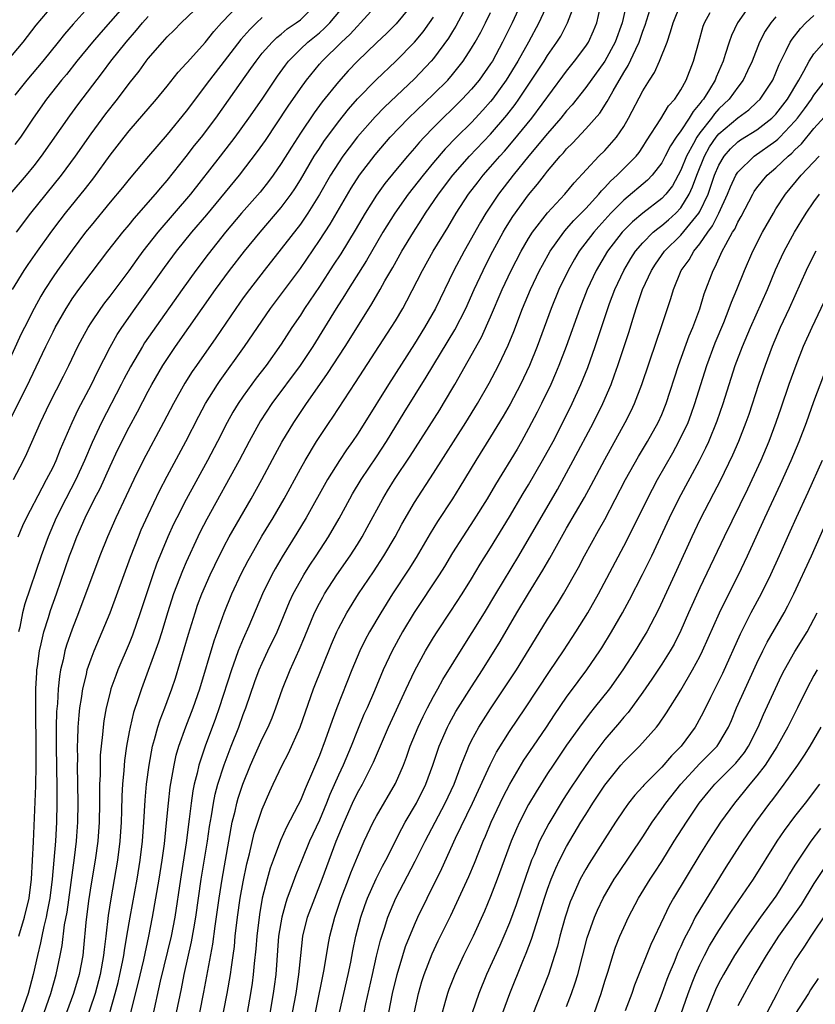
# Model space of a CAD drawing. Units: inches. Extents: x 2610000 to 2613000, y 1476000 to 1479000.
# Drawn here: x 2610487 to 2610571, y 1476692 to 1476795 of the extents above; entities that cross this region are included whole.
import ezdxf

# ---------------------------------------------------------------- set-up
doc = ezdxf.new("R2010")
doc.units = ezdxf.units.IN
doc.header["$MEASUREMENT"] = 0
doc.layers.add('LD26101476_2ft', color=232, linetype='Continuous')

msp = doc.modelspace()

# ---------------------------------------------------------------- linework, layer by layer
at = {"layer": 'LD26101476_2ft'}
for points, elevation in [([(2610541.11, 1476799), (2610539.28, 1476795), (2610538.27, 1476793), (2610537.19, 1476791), (2610537, 1476790.69), (2610535.8, 1476789), (2610535, 1476788.03), (2610534.03, 1476787), (2610533, 1476785.98), (2610531.97, 1476785), (2610531, 1476784.03), (2610530.01, 1476783), (2610529.53, 1476782.47), (2610529, 1476781.84), (2610528.26, 1476781), (2610527, 1476779.5), (2610525.88, 1476778.12), (2610525, 1476776.9), (2610523.81, 1476775), (2610522.77, 1476773.23), (2610521.25, 1476770.75), (2610520.46, 1476769.54), (2610519, 1476767.29), (2610517.45, 1476765), (2610517, 1476764.3), (2610516.12, 1476763), (2610515, 1476761.25), (2610513.4, 1476759), (2610512.35, 1476757.65), (2610511, 1476755.78), (2610510.47, 1476755), (2610509.91, 1476754.09), (2610509.31, 1476753), (2610508.29, 1476751), (2610507.23, 1476749), (2610505, 1476744.92), (2610504.01, 1476743), (2610503.68, 1476742.32), (2610503.08, 1476741), (2610501.89, 1476738.11), (2610501.49, 1476737), (2610500.81, 1476735), (2610500.16, 1476733), (2610499.34, 1476730.66), (2610499, 1476729.78), (2610497.81, 1476727), (2610497.59, 1476726.41), (2610497.09, 1476725), (2610497, 1476724.65), (2610496.6, 1476723), (2610496.35, 1476721.65), (2610496.26, 1476721), (2610496.2, 1476720.2), (2610496.06, 1476719), (2610495.97, 1476718.03), (2610495.95, 1476717), (2610495.95, 1476715.95), (2610495.9, 1476715), (2610495.88, 1476714.12), (2610495.9, 1476713), (2610495.86, 1476711), (2610495.71, 1476709), (2610495.43, 1476707), (2610495, 1476704.52), (2610494.72, 1476702.72), (2610494.44, 1476700.44), (2610494.21, 1476697.79), (2610494.12, 1476697), (2610493.75, 1476695), (2610493.15, 1476693), (2610491.69, 1476689)], 11382), ([(2610495.94, 1476798.06), (2610493.11, 1476794.89), (2610492.19, 1476793.81), (2610491.54, 1476793), (2610489.91, 1476791), (2610488.24, 1476789), (2610487, 1476787.4)], 11408), ([(2610543.62, 1476798.38), (2610542.09, 1476795), (2610540.98, 1476792.98), (2610539.87, 1476791), (2610538.63, 1476789), (2610537.19, 1476787), (2610537, 1476786.76), (2610536.18, 1476785.82), (2610535, 1476784.55), (2610533.42, 1476783), (2610532.23, 1476781.77), (2610531, 1476780.33), (2610529.9, 1476779), (2610528.33, 1476777), (2610526.92, 1476775), (2610525.69, 1476773), (2610523.95, 1476770.05), (2610522.04, 1476767), (2610521.65, 1476766.35), (2610520.78, 1476765), (2610518.31, 1476761), (2610516.99, 1476759), (2610514.02, 1476755), (2610512.82, 1476753.18), (2610511.62, 1476751), (2610510.57, 1476749), (2610507.16, 1476742.84), (2610506.48, 1476741.52), (2610506.22, 1476741), (2610505, 1476738.34), (2610504.6, 1476737.4), (2610503.67, 1476735), (2610503.03, 1476733), (2610502.43, 1476731), (2610502.09, 1476729.91), (2610500.3, 1476725), (2610499.96, 1476723.96), (2610499.47, 1476722.53), (2610499.1, 1476721), (2610499, 1476720.5), (2610498.73, 1476719), (2610498.51, 1476717.49), (2610498.44, 1476716.44), (2610498.31, 1476715), (2610498.24, 1476713.76), (2610498.2, 1476712.2), (2610498.15, 1476711), (2610498.03, 1476709), (2610497.78, 1476707), (2610497.06, 1476702.94), (2610496.8, 1476701.2), (2610496.55, 1476699), (2610496.37, 1476697.63), (2610496.32, 1476697), (2610495.96, 1476695), (2610495.42, 1476693), (2610494.32, 1476689.68)], 11380), ([(2610486.19, 1476791), (2610487.85, 1476793), (2610489.24, 1476794.76), (2610491, 1476796.88)], 11410), ([(2610486.34, 1476753), (2610488.56, 1476757.44), (2610490.25, 1476761), (2610491, 1476762.53), (2610491.24, 1476763), (2610492.37, 1476765), (2610492.61, 1476765.39), (2610493, 1476765.99), (2610493.71, 1476767), (2610495, 1476768.72), (2610496.76, 1476771), (2610498.34, 1476773), (2610499, 1476773.79), (2610499.54, 1476774.46), (2610501.76, 1476777), (2610502.32, 1476777.68), (2610503, 1476778.46), (2610505, 1476780.95), (2610505.89, 1476782.11), (2610506.6, 1476783), (2610508.1, 1476785), (2610510.79, 1476788.79), (2610511.8, 1476790.2), (2610512.36, 1476791), (2610513, 1476791.81), (2610514.04, 1476793), (2610514.52, 1476793.48), (2610515, 1476793.84), (2610515.63, 1476794.37), (2610516.56, 1476795), (2610517, 1476795.34), (2610518.73, 1476797)], 11396), ([(2610486.74, 1476767), (2610487.98, 1476769), (2610488.39, 1476769.61), (2610489.36, 1476771), (2610490.88, 1476773.12), (2610491.74, 1476774.26), (2610492.31, 1476775), (2610494.4, 1476777.6), (2610495.28, 1476778.72), (2610497, 1476781.09), (2610498.47, 1476783), (2610499, 1476783.66), (2610500.56, 1476785.44), (2610501, 1476785.99), (2610501.88, 1476787), (2610503, 1476788.36), (2610504.17, 1476789.83), (2610505, 1476790.73), (2610505.12, 1476790.88), (2610507, 1476792.96), (2610507.9, 1476794.1), (2610508.72, 1476795), (2610510.65, 1476797)], 11400), ([(2610486.86, 1476747), (2610487.9, 1476749), (2610488.26, 1476749.74), (2610489.67, 1476753), (2610490.64, 1476755), (2610492.11, 1476757.89), (2610492.66, 1476759), (2610493.62, 1476761), (2610494.09, 1476761.91), (2610494.7, 1476763), (2610495, 1476763.47), (2610496.02, 1476765), (2610496.43, 1476765.57), (2610497, 1476766.3), (2610499, 1476768.96), (2610499.85, 1476770.15), (2610500.48, 1476771), (2610502.05, 1476773), (2610503.77, 1476775), (2610505.47, 1476777), (2610508.61, 1476781), (2610510.14, 1476783), (2610511.59, 1476785), (2610512.98, 1476787), (2610514.6, 1476789.41), (2610515.43, 1476790.57), (2610515.77, 1476791), (2610517, 1476792.24), (2610517.8, 1476793), (2610519, 1476793.97), (2610519.55, 1476794.45), (2610520.09, 1476795), (2610521.79, 1476797)], 11394), ([(2610498.82, 1476797.18), (2610496.01, 1476793.99), (2610495.15, 1476793), (2610493.5, 1476791), (2610492.4, 1476789.6), (2610491.9, 1476789), (2610490.33, 1476787), (2610488.92, 1476785), (2610487.57, 1476783), (2610487, 1476782.22)], 11406), ([(2610487.17, 1476773), (2610488.66, 1476775), (2610491.88, 1476779), (2610493.36, 1476781), (2610495, 1476783.35), (2610496.56, 1476785.44), (2610497.79, 1476787), (2610499, 1476788.63), (2610500.05, 1476789.95), (2610500.79, 1476791), (2610501, 1476791.26), (2610502.51, 1476793), (2610502.75, 1476793.25), (2610503, 1476793.53), (2610503.75, 1476794.25), (2610504.48, 1476795), (2610506.57, 1476797)], 11402), ([(2610487.35, 1476741), (2610487.83, 1476742.17), (2610488.2, 1476743), (2610489.85, 1476746.15), (2610490.33, 1476747), (2610491, 1476748.32), (2610491.32, 1476749), (2610491.79, 1476750.21), (2610493.01, 1476753), (2610493.64, 1476754.36), (2610495.05, 1476757), (2610495.67, 1476758.33), (2610497, 1476760.94), (2610497.75, 1476762.25), (2610498.24, 1476763), (2610499.64, 1476765), (2610502.71, 1476769.29), (2610503.99, 1476771), (2610505.6, 1476773), (2610507.16, 1476774.84), (2610510.59, 1476779), (2610512.51, 1476781.49), (2610513.34, 1476782.66), (2610515.73, 1476786.27), (2610517, 1476788.11), (2610517.65, 1476789), (2610519, 1476790.66), (2610519.3, 1476791), (2610521.33, 1476793), (2610522.2, 1476793.8), (2610523, 1476794.68), (2610523.32, 1476795), (2610525.16, 1476797)], 11392), ([(2610528.9, 1476797.1), (2610527.09, 1476794.91), (2610526.08, 1476793.92), (2610525, 1476792.92), (2610523, 1476791), (2610522.03, 1476789.97), (2610521, 1476788.81), (2610519.3, 1476786.71), (2610518.44, 1476785.56), (2610517, 1476783.43), (2610516.06, 1476781.94), (2610515, 1476780.22), (2610514.15, 1476779), (2610513.66, 1476778.34), (2610512.77, 1476777.23), (2610510.81, 1476775), (2610509.14, 1476773), (2610507.3, 1476770.7), (2610506.02, 1476769), (2610504.58, 1476767), (2610501.44, 1476762.56), (2610500.63, 1476761.37), (2610500.4, 1476761), (2610499.13, 1476758.87), (2610498.44, 1476757.56), (2610498.17, 1476757), (2610496.1, 1476753), (2610495.11, 1476750.89), (2610494.32, 1476749), (2610493.4, 1476747), (2610492.35, 1476745), (2610491.34, 1476743), (2610490.48, 1476741), (2610489.76, 1476739), (2610488.04, 1476733.96), (2610487.8, 1476733), (2610487.51, 1476731.51), (2610487.38, 1476731)], 11390), ([(2610496.96, 1476691), (2610497.53, 1476693), (2610497.84, 1476694.16), (2610498.03, 1476695), (2610498.3, 1476696.3), (2610498.43, 1476697), (2610498.5, 1476697.5), (2610498.77, 1476699), (2610499.1, 1476701), (2610499.84, 1476705), (2610500.17, 1476707), (2610500.4, 1476709), (2610500.54, 1476711), (2610500.68, 1476713.32), (2610500.83, 1476715), (2610501.09, 1476717), (2610501.47, 1476719), (2610501.68, 1476719.68), (2610502.02, 1476721), (2610502.25, 1476721.75), (2610502.75, 1476723), (2610503.49, 1476725), (2610503.86, 1476726.14), (2610504.8, 1476729.2), (2610505.25, 1476730.75), (2610505.93, 1476733), (2610506.2, 1476733.8), (2610506.65, 1476735), (2610507.53, 1476737), (2610508, 1476738), (2610509, 1476740.02), (2610509.52, 1476741), (2610510.66, 1476743), (2610511.84, 1476745), (2610512.96, 1476747), (2610514.35, 1476749.65), (2610515.06, 1476750.94), (2610516.3, 1476753), (2610517.64, 1476755), (2610519.04, 1476757), (2610519.86, 1476758.14), (2610521.72, 1476761), (2610523, 1476763.07), (2610524.51, 1476765.49), (2610525.39, 1476767), (2610525.89, 1476767.89), (2610526.71, 1476769.29), (2610527.67, 1476771), (2610528.88, 1476773), (2610529.72, 1476774.28), (2610530.16, 1476775), (2610531.52, 1476777), (2610533.03, 1476779), (2610534.8, 1476781), (2610537, 1476783.3), (2610538.7, 1476785.3), (2610539.57, 1476786.43), (2610539.96, 1476787), (2610541.31, 1476789), (2610542.63, 1476791), (2610543, 1476791.59), (2610543.98, 1476793), (2610544.37, 1476793.63), (2610545.08, 1476795), (2610545.85, 1476797)], 11378), ([(2610551.28, 1476797), (2610550.82, 1476795), (2610550.11, 1476793), (2610549.02, 1476791), (2610547, 1476788.22), (2610545.59, 1476786.41), (2610545, 1476785.77), (2610544.4, 1476785), (2610543, 1476783.38), (2610541.03, 1476781.03), (2610539.38, 1476779), (2610537.83, 1476777), (2610536.49, 1476775), (2610535.93, 1476774.07), (2610534.21, 1476771), (2610533.15, 1476769), (2610531.2, 1476765), (2610530.06, 1476763), (2610529, 1476761.29), (2610526.26, 1476757), (2610523.78, 1476753), (2610523, 1476751.77), (2610522.48, 1476751), (2610521.86, 1476750.14), (2610521.11, 1476749), (2610519.86, 1476747), (2610517.62, 1476743), (2610516.63, 1476741.37), (2610515.1, 1476738.9), (2610514.37, 1476737.63), (2610514.02, 1476737), (2610513.03, 1476735), (2610511.59, 1476731.59), (2610511, 1476730.27), (2610510.48, 1476729), (2610510.2, 1476728.2), (2610509.75, 1476727), (2610508.48, 1476723), (2610508.09, 1476721.91), (2610507, 1476719), (2610506.49, 1476717.51), (2610506.34, 1476717), (2610506.15, 1476716.15), (2610505.84, 1476715), (2610505.7, 1476714.3), (2610505.51, 1476713), (2610505.32, 1476711.32), (2610505, 1476708.82), (2610504.4, 1476705), (2610503.8, 1476701), (2610503.41, 1476699), (2610502.27, 1476694.27), (2610501.44, 1476690.56)], 11374), ([(2610503.99, 1476691), (2610504.51, 1476693.49), (2610504.79, 1476695), (2610505.57, 1476698.43), (2610505.8, 1476699.8), (2610506.01, 1476701), (2610506.59, 1476705), (2610507.25, 1476709), (2610507.46, 1476710.54), (2610507.66, 1476711.66), (2610507.86, 1476713), (2610508.05, 1476713.95), (2610508.34, 1476715), (2610508.99, 1476717.01), (2610509.74, 1476719), (2610510.52, 1476721), (2610511, 1476722.32), (2610511.27, 1476723), (2610512.23, 1476725.77), (2610512.68, 1476727), (2610513, 1476727.72), (2610513.6, 1476729), (2610514.57, 1476731), (2610515, 1476732.02), (2610515.86, 1476734.14), (2610516.26, 1476735), (2610517, 1476736.35), (2610517.38, 1476737), (2610518, 1476738), (2610518.67, 1476739), (2610519.96, 1476741), (2610521.08, 1476742.92), (2610522.2, 1476745), (2610522.49, 1476745.51), (2610523.38, 1476747), (2610525, 1476749.39), (2610526.06, 1476751), (2610527.93, 1476754.07), (2610530.24, 1476757.76), (2610533.25, 1476762.75), (2610534.4, 1476765), (2610535.29, 1476767), (2610536.21, 1476769), (2610536.48, 1476769.52), (2610537.25, 1476771), (2610538.34, 1476773), (2610538.58, 1476773.42), (2610539.35, 1476774.65), (2610541, 1476776.93), (2610541.95, 1476778.05), (2610542.66, 1476779), (2610543, 1476779.43), (2610544.32, 1476781), (2610544.66, 1476781.35), (2610545, 1476781.77), (2610545.62, 1476782.38), (2610547, 1476783.86), (2610548.48, 1476785.52), (2610549.26, 1476786.74), (2610549.39, 1476787), (2610549.88, 1476787.88), (2610551, 1476789.78), (2610551.48, 1476790.52), (2610552.26, 1476792.26), (2610552.62, 1476793), (2610553, 1476794.15), (2610553.24, 1476794.76), (2610553.94, 1476797)], 11372), ([(2610506.44, 1476691), (2610506.87, 1476693.13), (2610507.81, 1476698.19), (2610508.05, 1476700.05), (2610508.47, 1476703), (2610508.79, 1476705), (2610509.85, 1476711), (2610510.14, 1476712.14), (2610510.32, 1476713), (2610510.47, 1476713.53), (2610510.94, 1476715), (2610511.76, 1476717), (2610512.14, 1476717.86), (2610513, 1476719.77), (2610513.61, 1476721), (2610514.03, 1476721.97), (2610514.43, 1476723), (2610515.14, 1476725), (2610515.93, 1476727), (2610516.89, 1476729.11), (2610517.49, 1476730.51), (2610518.5, 1476733), (2610519, 1476734), (2610519.35, 1476734.65), (2610519.55, 1476735), (2610520.85, 1476737), (2610522.23, 1476739), (2610523, 1476740.2), (2610523.49, 1476741), (2610524.03, 1476741.97), (2610525.67, 1476745), (2610526.17, 1476745.83), (2610526.9, 1476747), (2610528.54, 1476749.46), (2610531.66, 1476754.34), (2610532.06, 1476755), (2610533.24, 1476757), (2610536.03, 1476761.97), (2610537, 1476764.1), (2610538.23, 1476767), (2610539.17, 1476769), (2610540.22, 1476771), (2610541, 1476772.34), (2610541.42, 1476773), (2610543, 1476775.06), (2610544.8, 1476777), (2610545.8, 1476778.2), (2610548.4, 1476781), (2610549, 1476781.6), (2610550.25, 1476783), (2610551, 1476784.12), (2610551.51, 1476785), (2610553, 1476787.85), (2610553.71, 1476789), (2610554.22, 1476789.78), (2610554.76, 1476791), (2610555.55, 1476793), (2610555.93, 1476794.07), (2610556.19, 1476795), (2610556.99, 1476797)], 11370), ([(2610564.35, 1476797), (2610562.95, 1476795), (2610562.32, 1476793.68), (2610562.08, 1476793), (2610561.68, 1476791.68), (2610561.44, 1476791), (2610560.71, 1476789.29), (2610560.6, 1476789), (2610560.02, 1476788.02), (2610559.38, 1476787), (2610559.2, 1476786.8), (2610559, 1476786.52), (2610558.29, 1476785.71), (2610557.89, 1476785), (2610557, 1476783.65), (2610556.53, 1476783), (2610555.92, 1476782.08), (2610555.37, 1476781), (2610555, 1476780.31), (2610553.99, 1476779), (2610553.51, 1476778.49), (2610551, 1476776.38), (2610549.65, 1476775), (2610548.38, 1476773.62), (2610547.84, 1476773), (2610546.32, 1476771), (2610545.83, 1476770.17), (2610545.15, 1476769), (2610544.19, 1476767), (2610543.36, 1476765), (2610542.62, 1476763), (2610541.9, 1476761), (2610541.11, 1476759), (2610540.16, 1476757), (2610539.07, 1476754.93), (2610538.33, 1476753.67), (2610537, 1476751.5), (2610535.44, 1476749), (2610533.77, 1476746.23), (2610533.01, 1476745), (2610531.41, 1476742.59), (2610530.65, 1476741.35), (2610529.18, 1476738.82), (2610528.4, 1476737.6), (2610526.7, 1476735), (2610525.46, 1476733), (2610524.28, 1476731), (2610523.83, 1476730.17), (2610523.26, 1476729), (2610522.42, 1476727), (2610520.84, 1476723), (2610520.33, 1476721.67), (2610519.62, 1476719.62), (2610519, 1476718), (2610518.29, 1476716.29), (2610517.5, 1476714.5), (2610517, 1476713.27), (2610516.74, 1476712.74), (2610515.54, 1476710.46), (2610514.92, 1476709.08), (2610514.14, 1476707), (2610513.84, 1476706.16), (2610513.52, 1476705), (2610513, 1476703), (2610512.69, 1476701.31), (2610512.41, 1476699), (2610512.31, 1476697.69), (2610512.15, 1476696.15), (2610512.05, 1476695), (2610511.93, 1476694.07), (2610511.77, 1476693), (2610511.41, 1476691)], 11366), ([(2610513, 1476795.58), (2610512.38, 1476795), (2610511.68, 1476794.32), (2610510.74, 1476793.26), (2610509, 1476790.98), (2610507.45, 1476789), (2610505, 1476785.72), (2610503, 1476783.27), (2610501.03, 1476781), (2610499, 1476778.59), (2610498.29, 1476777.71), (2610497, 1476776.16), (2610495, 1476773.73), (2610494.43, 1476773), (2610493, 1476771.13), (2610491.48, 1476769), (2610491, 1476768.3), (2610490.15, 1476767), (2610489.72, 1476766.28), (2610489.01, 1476765), (2610487.99, 1476763), (2610487.66, 1476762.34), (2610486.16, 1476759)], 11398), ([(2610486.51, 1476777), (2610488.2, 1476779), (2610489, 1476779.99), (2610489.78, 1476781), (2610492.75, 1476785.25), (2610493.6, 1476786.4), (2610496.2, 1476789.8), (2610497.08, 1476791), (2610498.68, 1476793), (2610499.76, 1476794.24), (2610500.39, 1476795), (2610501, 1476795.68)], 11404), ([(2610487.42, 1476699), (2610488.01, 1476701), (2610488.48, 1476703), (2610488.73, 1476705), (2610488.93, 1476708.93), (2610489.18, 1476714.82), (2610489.21, 1476717), (2610489.22, 1476718.78), (2610489.18, 1476722.82), (2610489.2, 1476723.2), (2610489.2, 1476725), (2610489.28, 1476726.72), (2610489.31, 1476727), (2610489.37, 1476727.37), (2610489.57, 1476729), (2610489.76, 1476729.76), (2610490.02, 1476731), (2610490.52, 1476732.52), (2610490.74, 1476733.26), (2610491.37, 1476735), (2610492.74, 1476739), (2610493, 1476739.71), (2610493.49, 1476741), (2610494.37, 1476743), (2610495.37, 1476745), (2610495.94, 1476746.06), (2610497, 1476748.41), (2610497.83, 1476750.17), (2610499, 1476752.51), (2610499.87, 1476754.13), (2610501, 1476756.29), (2610501.38, 1476757), (2610502.56, 1476759), (2610503.88, 1476761), (2610508.09, 1476767), (2610509.56, 1476769), (2610511.13, 1476771), (2610512.78, 1476773), (2610515, 1476775.62), (2610516.02, 1476777), (2610516.42, 1476777.58), (2610517, 1476778.51), (2610518.47, 1476781), (2610519, 1476781.82), (2610519.47, 1476782.53), (2610521, 1476784.61), (2610522.06, 1476785.94), (2610523, 1476787.01), (2610524.96, 1476789.04), (2610527.04, 1476791), (2610529, 1476792.97), (2610529.92, 1476794.08), (2610530.59, 1476795), (2610531, 1476795.61)], 11388), ([(2610534.16, 1476796.16), (2610533.35, 1476794.65), (2610533, 1476794.1), (2610532.58, 1476793.42), (2610531, 1476791.27), (2610530.77, 1476791), (2610529, 1476789.13), (2610525.84, 1476786.16), (2610524.85, 1476785.15), (2610523, 1476783.02), (2610522.12, 1476781.88), (2610521.48, 1476781), (2610521, 1476780.29), (2610520.18, 1476779), (2610519, 1476776.96), (2610517.78, 1476775), (2610517, 1476773.86), (2610515, 1476771.25), (2610513.21, 1476769), (2610511.66, 1476767), (2610511, 1476766.1), (2610510.22, 1476765), (2610508.1, 1476761.9), (2610506.07, 1476759), (2610505.64, 1476758.36), (2610504.87, 1476757.13), (2610503.67, 1476755), (2610502.62, 1476753), (2610500.48, 1476749), (2610499.48, 1476747), (2610498.7, 1476745.3), (2610497.61, 1476743), (2610496.72, 1476741), (2610495.93, 1476739), (2610493.69, 1476733), (2610493, 1476731.27), (2610492.41, 1476729.59), (2610492.24, 1476729), (2610492.06, 1476728.06), (2610491.8, 1476727), (2610491.68, 1476726.32), (2610491.55, 1476725), (2610491.46, 1476723.46), (2610491.38, 1476722.62), (2610491.34, 1476721), (2610491.33, 1476719), (2610491.39, 1476714.61), (2610491.39, 1476713), (2610491.36, 1476711), (2610491.25, 1476709), (2610490.9, 1476705), (2610490.66, 1476703), (2610490.4, 1476701.6), (2610490.28, 1476701), (2610490.03, 1476700.03), (2610489.81, 1476699), (2610489.68, 1476698.32), (2610489.36, 1476697), (2610488.92, 1476695), (2610488.4, 1476693), (2610487.7, 1476691)], 11386), ([(2610490.07, 1476691), (2610490.76, 1476693), (2610491.34, 1476695), (2610491.76, 1476697), (2610491.96, 1476698.04), (2610492.22, 1476700.22), (2610492.47, 1476701.53), (2610493.25, 1476707.25), (2610493.47, 1476709), (2610493.51, 1476709.51), (2610493.62, 1476711), (2610493.64, 1476713), (2610493.57, 1476717), (2610493.59, 1476717.59), (2610493.57, 1476719), (2610493.6, 1476719.61), (2610493.64, 1476721), (2610493.74, 1476722.26), (2610493.83, 1476723), (2610494, 1476724), (2610494.13, 1476725), (2610494.51, 1476726.51), (2610494.6, 1476727), (2610495, 1476728.16), (2610495.33, 1476729), (2610496.18, 1476731), (2610496.99, 1476733.01), (2610499.14, 1476738.86), (2610499.98, 1476741), (2610500.28, 1476741.72), (2610501, 1476743.31), (2610502.18, 1476745.82), (2610503, 1476747.38), (2610504.96, 1476751), (2610506.33, 1476753.67), (2610507.04, 1476755), (2610508.28, 1476757), (2610508.57, 1476757.43), (2610511.12, 1476761), (2610513.88, 1476765), (2610517, 1476769.21), (2610519, 1476772.13), (2610520.13, 1476773.87), (2610522.35, 1476777.65), (2610523.23, 1476779), (2610524.86, 1476781.14), (2610526.46, 1476783), (2610528.37, 1476785), (2610531, 1476787.51), (2610532.49, 1476789), (2610533, 1476789.59), (2610534.12, 1476791), (2610535, 1476792.34), (2610535.39, 1476793), (2610535.97, 1476794.03), (2610536.47, 1476795), (2610537, 1476796.11)], 11384), ([(2610499.17, 1476691), (2610499.95, 1476694.05), (2610500.53, 1476696.53), (2610501.07, 1476699), (2610501.47, 1476701), (2610502.16, 1476705), (2610502.48, 1476707), (2610502.71, 1476708.71), (2610502.94, 1476710.94), (2610503.13, 1476713), (2610503.32, 1476714.68), (2610503.72, 1476717), (2610503.95, 1476718.05), (2610504.24, 1476719), (2610504.97, 1476721.03), (2610505.74, 1476723), (2610506.42, 1476725), (2610507.93, 1476730.07), (2610508.99, 1476733.01), (2610509.81, 1476735), (2610510.83, 1476737.17), (2610511.51, 1476738.49), (2610511.79, 1476739), (2610512.95, 1476741.05), (2610514.14, 1476743), (2610515.31, 1476745), (2610517, 1476748.12), (2610517.5, 1476749), (2610518.71, 1476751), (2610520.02, 1476753), (2610520.42, 1476753.58), (2610522.8, 1476757.2), (2610526.56, 1476763), (2610527, 1476763.71), (2610527.76, 1476765), (2610528.2, 1476765.8), (2610529.84, 1476769), (2610530.98, 1476771), (2610532.5, 1476773.5), (2610533.38, 1476775), (2610534.67, 1476777), (2610535.68, 1476778.32), (2610536.21, 1476779), (2610537, 1476779.88), (2610537.97, 1476781), (2610538.46, 1476781.54), (2610539.39, 1476782.61), (2610541.34, 1476785), (2610544.59, 1476789.41), (2610545, 1476789.94), (2610545.84, 1476791), (2610547, 1476792.56), (2610547.29, 1476793), (2610547.83, 1476794.17), (2610548.16, 1476795), (2610548.54, 1476796.54)], 11376), ([(2610508.6, 1476689.4), (2610509.32, 1476693), (2610509.67, 1476695), (2610509.76, 1476695.76), (2610509.94, 1476697), (2610510.07, 1476697.93), (2610510.16, 1476699), (2610510.4, 1476701), (2610510.69, 1476703), (2610511, 1476704.73), (2610511.38, 1476706.62), (2610511.66, 1476707.66), (2610512.16, 1476709.84), (2610513, 1476712.37), (2610513.79, 1476714.21), (2610514.15, 1476715), (2610515.1, 1476717), (2610515.75, 1476718.25), (2610516.98, 1476721), (2610518.4, 1476725), (2610520.29, 1476729.71), (2610520.83, 1476731), (2610521, 1476731.35), (2610521.88, 1476733), (2610523.13, 1476735), (2610524.69, 1476737.31), (2610525.79, 1476739), (2610526.98, 1476741), (2610527.68, 1476742.32), (2610529, 1476744.6), (2610531, 1476747.67), (2610534.39, 1476753), (2610535.61, 1476755), (2610536.87, 1476757.13), (2610537.84, 1476759), (2610538.85, 1476761.15), (2610539.43, 1476762.57), (2610540.36, 1476765), (2610541.2, 1476767), (2610542.15, 1476769), (2610542.45, 1476769.55), (2610543.26, 1476771), (2610544.69, 1476773), (2610544.83, 1476773.17), (2610545, 1476773.35), (2610545.76, 1476774.24), (2610546.53, 1476775), (2610547, 1476775.49), (2610548.38, 1476777), (2610548.65, 1476777.35), (2610549, 1476777.7), (2610549.61, 1476778.39), (2610550.31, 1476779), (2610552.29, 1476781), (2610552.61, 1476781.39), (2610553, 1476781.98), (2610553.39, 1476782.61), (2610554.91, 1476784.91), (2610555.72, 1476786.28), (2610556.37, 1476787), (2610557, 1476787.99), (2610557.55, 1476789), (2610558.34, 1476791), (2610558.88, 1476793), (2610559.35, 1476794.65), (2610559.49, 1476795), (2610560.09, 1476796.09)], 11368), ([(2610567, 1476795.66), (2610566.45, 1476795), (2610565.87, 1476794.13), (2610565.29, 1476793), (2610564.49, 1476791), (2610564.03, 1476789.97), (2610563.56, 1476789), (2610563, 1476788.27), (2610562.09, 1476787), (2610561, 1476785.97), (2610560.54, 1476785.46), (2610560.22, 1476785), (2610559, 1476783.45), (2610558.68, 1476783), (2610558.33, 1476782.33), (2610557.59, 1476781), (2610557, 1476779.54), (2610556.11, 1476777.89), (2610555.42, 1476777), (2610555, 1476776.56), (2610553, 1476775.02), (2610551.91, 1476774.09), (2610550.84, 1476773), (2610549.3, 1476771), (2610548.11, 1476769), (2610547.16, 1476767), (2610546.37, 1476765), (2610544.95, 1476761), (2610544.19, 1476759), (2610543.84, 1476758.16), (2610543.32, 1476757), (2610542.35, 1476755), (2610541.91, 1476754.09), (2610541, 1476752.37), (2610540.24, 1476751), (2610539.78, 1476750.22), (2610537.51, 1476746.49), (2610536.64, 1476745), (2610535.24, 1476742.77), (2610534.07, 1476741), (2610533, 1476739.31), (2610532.14, 1476737.86), (2610531.59, 1476737), (2610528.97, 1476733.03), (2610527.74, 1476731), (2610526.64, 1476729), (2610525.71, 1476727), (2610524.79, 1476724.79), (2610524.01, 1476723), (2610523.69, 1476722.31), (2610523, 1476720.66), (2610522.34, 1476719), (2610521.49, 1476717), (2610521, 1476715.95), (2610520.11, 1476713.89), (2610519.76, 1476713), (2610519, 1476711.21), (2610517.97, 1476709), (2610517.14, 1476707), (2610516.53, 1476705.47), (2610516.01, 1476704.01), (2610515.62, 1476703), (2610515.46, 1476702.54), (2610515.04, 1476701), (2610514.72, 1476699), (2610514.41, 1476695), (2610514.26, 1476693.74), (2610514.16, 1476693), (2610513.7, 1476690.3)], 11364), ([(2610516.18, 1476691), (2610516.55, 1476693), (2610516.84, 1476695), (2610517.04, 1476697), (2610517.28, 1476699), (2610517.76, 1476701), (2610518.51, 1476703), (2610519.31, 1476705), (2610520.02, 1476707), (2610520.78, 1476709), (2610521.62, 1476711), (2610522.5, 1476713), (2610523, 1476714.07), (2610523.52, 1476715), (2610524.69, 1476717.31), (2610526.26, 1476721), (2610528.14, 1476725), (2610528.4, 1476725.6), (2610529.05, 1476726.94), (2610530.15, 1476729), (2610531, 1476730.42), (2610531.37, 1476731), (2610532.84, 1476733.16), (2610534.02, 1476735), (2610535, 1476736.59), (2610535.9, 1476738.1), (2610537, 1476739.83), (2610539, 1476743.1), (2610540.44, 1476745.56), (2610541, 1476746.47), (2610542.47, 1476749), (2610543.57, 1476751), (2610544.73, 1476753.27), (2610545.57, 1476755), (2610546.48, 1476757), (2610547.22, 1476758.78), (2610548.01, 1476761), (2610549.33, 1476765), (2610549.52, 1476765.52), (2610550.07, 1476767), (2610551, 1476769), (2610551.75, 1476770.25), (2610552.24, 1476771), (2610553, 1476771.88), (2610554.11, 1476773), (2610554.59, 1476773.41), (2610555, 1476773.7), (2610555.69, 1476774.31), (2610556.47, 1476775), (2610557, 1476775.57), (2610557.89, 1476777), (2610558.24, 1476777.76), (2610558.69, 1476779), (2610559.48, 1476781), (2610560.03, 1476781.97), (2610560.72, 1476783), (2610561, 1476783.34), (2610563, 1476785.03), (2610564.14, 1476785.86), (2610565, 1476786.66), (2610565.34, 1476787), (2610566.67, 1476789), (2610567, 1476789.75), (2610567.35, 1476790.65), (2610568.09, 1476792.09), (2610568.51, 1476793), (2610568.7, 1476793.3), (2610569.58, 1476794.41), (2610570.15, 1476795), (2610571, 1476795.8)], 11362), ([(2610518.6, 1476691), (2610519.52, 1476695.52), (2610519.92, 1476698.08), (2610520.1, 1476699), (2610520.61, 1476701), (2610521.3, 1476703), (2610522.07, 1476705), (2610522.32, 1476705.68), (2610523, 1476707.37), (2610523.72, 1476709), (2610524.67, 1476711), (2610525, 1476711.63), (2610527, 1476715.05), (2610527.83, 1476717), (2610528.16, 1476717.84), (2610528.56, 1476719), (2610529.38, 1476721), (2610529.9, 1476722.1), (2610530.36, 1476723), (2610531, 1476724.22), (2610531.44, 1476725), (2610531.99, 1476726.01), (2610534.29, 1476729.71), (2610535.08, 1476730.92), (2610536.36, 1476733), (2610537.55, 1476735), (2610539.97, 1476739), (2610544.02, 1476745.98), (2610545.7, 1476749), (2610547.81, 1476753), (2610548.79, 1476755), (2610549.67, 1476757), (2610550.03, 1476758.03), (2610550.39, 1476759), (2610551.52, 1476762.48), (2610551.98, 1476763.98), (2610552.31, 1476765), (2610552.5, 1476765.5), (2610552.99, 1476767), (2610553.91, 1476769), (2610554.34, 1476769.66), (2610555.29, 1476771), (2610557, 1476772.68), (2610558.89, 1476775), (2610559, 1476775.19), (2610559.87, 1476777), (2610560.17, 1476777.83), (2610560.56, 1476779), (2610561, 1476780.06), (2610561.55, 1476781), (2610562.22, 1476781.78), (2610563, 1476782.52), (2610563.28, 1476782.72), (2610565, 1476783.78), (2610566.57, 1476785), (2610567, 1476785.43), (2610568.21, 1476787), (2610569.4, 1476789), (2610569.94, 1476789.94), (2610570.49, 1476791), (2610571, 1476791.75), (2610572.06, 1476793)], 11360), ([(2610521.13, 1476691), (2610522.02, 1476695), (2610522.3, 1476696.3), (2610522.52, 1476697.48), (2610522.85, 1476699), (2610523.35, 1476701), (2610523.77, 1476702.23), (2610524.06, 1476703), (2610524.97, 1476705.03), (2610525.63, 1476706.37), (2610525.98, 1476707), (2610527.66, 1476710.34), (2610528.03, 1476711), (2610529.21, 1476713), (2610530.21, 1476715), (2610530.94, 1476717), (2610531.44, 1476718.56), (2610531.6, 1476719), (2610532.47, 1476721), (2610532.65, 1476721.35), (2610533.36, 1476722.64), (2610533.58, 1476723), (2610535, 1476725.24), (2610536.15, 1476727), (2610538.02, 1476729.98), (2610539.77, 1476733), (2610541, 1476735.04), (2610542.51, 1476737.49), (2610543.24, 1476738.76), (2610545, 1476741.89), (2610546.86, 1476745.14), (2610547.57, 1476746.43), (2610549, 1476749.13), (2610551.14, 1476753), (2610551.77, 1476754.23), (2610552.14, 1476755), (2610552.91, 1476757), (2610554.43, 1476761.57), (2610554.94, 1476763), (2610555.95, 1476766.05), (2610556.23, 1476767), (2610557.05, 1476769), (2610557.88, 1476770.12), (2610558.36, 1476771), (2610559, 1476771.78), (2610559.83, 1476773), (2610560.33, 1476773.67), (2610560.99, 1476775), (2610561.92, 1476777), (2610562.23, 1476777.77), (2610562.8, 1476779), (2610563, 1476779.32), (2610564.7, 1476781), (2610567, 1476782.61), (2610567.21, 1476782.79), (2610567.42, 1476783), (2610569, 1476784.69), (2610569.26, 1476785), (2610570.01, 1476785.99), (2610570.74, 1476787), (2610571, 1476787.41), (2610572.23, 1476789)], 11358), ([(2610523.71, 1476691), (2610523.9, 1476691.9), (2610524.57, 1476695), (2610525, 1476696.91), (2610525.42, 1476698.58), (2610525.84, 1476699.84), (2610526.2, 1476701), (2610527.04, 1476703), (2610529.09, 1476706.91), (2610530.12, 1476709), (2610531.16, 1476711), (2610532.23, 1476713), (2610533.17, 1476715), (2610533.91, 1476717), (2610534.53, 1476718.53), (2610534.71, 1476719), (2610535, 1476719.59), (2610535.77, 1476721), (2610536.24, 1476721.76), (2610537, 1476722.92), (2610538.41, 1476725), (2610539.71, 1476727), (2610541.72, 1476730.28), (2610543, 1476732.34), (2610544.04, 1476733.96), (2610544.66, 1476735), (2610546.23, 1476737.77), (2610546.88, 1476739), (2610548.36, 1476741.64), (2610549, 1476742.8), (2610551.2, 1476747), (2610552.56, 1476749.44), (2610553.5, 1476751), (2610554.61, 1476753), (2610555, 1476753.86), (2610555.47, 1476755), (2610556.75, 1476759), (2610557.89, 1476762.11), (2610558.28, 1476763), (2610559, 1476764.97), (2610559.47, 1476766.53), (2610560.39, 1476769), (2610560.62, 1476769.38), (2610561.34, 1476771), (2610561.72, 1476771.72), (2610562.45, 1476773), (2610562.67, 1476773.33), (2610563, 1476774.08), (2610563.34, 1476774.66), (2610564.56, 1476777), (2610564.72, 1476777.28), (2610565, 1476777.67), (2610565.58, 1476778.42), (2610566.08, 1476779), (2610567, 1476779.78), (2610568.28, 1476781), (2610568.68, 1476781.32), (2610569, 1476781.67), (2610569.69, 1476782.31), (2610571, 1476783.92), (2610572.47, 1476785.53)], 11356), ([(2610526.31, 1476691), (2610526.7, 1476693), (2610527.17, 1476695), (2610527.76, 1476697), (2610528.07, 1476697.93), (2610529, 1476700.21), (2610529.36, 1476701), (2610530.32, 1476703), (2610531.88, 1476706.12), (2610533.33, 1476709.33), (2610535.11, 1476713), (2610536.96, 1476717.04), (2610537.63, 1476718.37), (2610539, 1476720.53), (2610540.69, 1476723), (2610543.18, 1476726.82), (2610544.66, 1476729), (2610545.59, 1476730.41), (2610545.98, 1476731), (2610547.21, 1476733), (2610548.33, 1476735), (2610551, 1476740), (2610552.01, 1476741.99), (2610553.49, 1476745), (2610554.01, 1476745.99), (2610554.55, 1476747), (2610556.17, 1476749.83), (2610556.81, 1476751), (2610557.76, 1476753), (2610558.1, 1476753.9), (2610558.48, 1476755), (2610559.09, 1476757), (2610559.73, 1476759), (2610560.63, 1476761.37), (2610561.52, 1476763.52), (2610562.1, 1476765), (2610562.34, 1476765.66), (2610562.89, 1476767), (2610563.68, 1476769), (2610564.56, 1476771), (2610565.6, 1476773), (2610566.73, 1476775), (2610567, 1476775.45), (2610568, 1476777), (2610569.67, 1476779), (2610571.54, 1476781)], 11354), ([(2610529, 1476691.07), (2610529.41, 1476693), (2610529.76, 1476694.24), (2610530.01, 1476695), (2610530.85, 1476697.15), (2610531.49, 1476698.51), (2610532.82, 1476701.18), (2610533.68, 1476703), (2610534.71, 1476705.29), (2610535.3, 1476706.7), (2610536.21, 1476709), (2610536.46, 1476709.54), (2610537.06, 1476711), (2610538.33, 1476713.67), (2610539.01, 1476714.99), (2610540.48, 1476717.52), (2610541.5, 1476719), (2610542.89, 1476721), (2610543.73, 1476722.27), (2610545, 1476724.15), (2610546.2, 1476725.8), (2610547.12, 1476727), (2610548.5, 1476729), (2610548.69, 1476729.31), (2610549.72, 1476731), (2610550.86, 1476733), (2610551.62, 1476734.38), (2610552.98, 1476737.02), (2610553.94, 1476739), (2610555.8, 1476743), (2610556.8, 1476745), (2610558.96, 1476749), (2610559.64, 1476750.36), (2610559.93, 1476751), (2610560.82, 1476753.18), (2610561.45, 1476755), (2610562.07, 1476757), (2610562.73, 1476759), (2610563.49, 1476761), (2610564.33, 1476763), (2610566.1, 1476767), (2610566.96, 1476769.04), (2610567.58, 1476770.42), (2610567.87, 1476771), (2610568.96, 1476773), (2610569.72, 1476774.28), (2610570.18, 1476775), (2610571, 1476776.2), (2610571.58, 1476777)], 11352), ([(2610571.19, 1476771), (2610571, 1476770.64), (2610570.17, 1476769), (2610568.38, 1476765), (2610567.46, 1476763), (2610566.62, 1476761), (2610565.86, 1476759), (2610565.16, 1476757), (2610564.14, 1476753.86), (2610563.84, 1476753), (2610563.05, 1476751), (2610562.43, 1476749.57), (2610561.13, 1476746.87), (2610560.45, 1476745.55), (2610559, 1476742.76), (2610558.16, 1476741), (2610556.55, 1476737.45), (2610554.65, 1476733.35), (2610553.42, 1476731), (2610553.27, 1476730.73), (2610552.21, 1476729), (2610550.91, 1476727), (2610549.49, 1476725), (2610547.9, 1476723), (2610547.49, 1476722.51), (2610546.62, 1476721.38), (2610545, 1476719.08), (2610543.58, 1476717), (2610543, 1476716.11), (2610541.8, 1476714.2), (2610541, 1476712.84), (2610540.04, 1476711), (2610539.71, 1476710.29), (2610539.16, 1476709), (2610537.69, 1476705), (2610537, 1476703.2), (2610536.36, 1476701.64), (2610535.16, 1476699), (2610534.17, 1476697), (2610533.23, 1476695), (2610532.6, 1476693.4), (2610532.46, 1476693), (2610532.27, 1476692.27), (2610531.9, 1476691)], 11350), ([(2610572.67, 1476767), (2610570.78, 1476763), (2610569.88, 1476761), (2610569.09, 1476759), (2610568.36, 1476757), (2610567.5, 1476754.5), (2610567, 1476753), (2610566.26, 1476751), (2610565.4, 1476749), (2610564, 1476746), (2610561.55, 1476741), (2610559, 1476735.62), (2610557.82, 1476733), (2610557, 1476731.14), (2610556.29, 1476729.71), (2610555.88, 1476729), (2610555, 1476727.59), (2610553.97, 1476726.03), (2610553, 1476724.66), (2610551.47, 1476722.53), (2610551, 1476722.02), (2610550.54, 1476721.46), (2610549, 1476719.68), (2610547.84, 1476718.16), (2610547, 1476716.96), (2610545.42, 1476714.58), (2610544.63, 1476713.37), (2610543.13, 1476710.87), (2610542.16, 1476709), (2610541.57, 1476707.57), (2610541.31, 1476707), (2610541.22, 1476706.78), (2610540.71, 1476705.29), (2610539.68, 1476702.32), (2610539, 1476700.43), (2610538.41, 1476699), (2610537.98, 1476698.02), (2610536.58, 1476695), (2610535.75, 1476693), (2610535.05, 1476690.95)], 11348), ([(2610538.3, 1476691), (2610539.01, 1476693), (2610540.4, 1476696.4), (2610540.76, 1476697.24), (2610541.31, 1476698.69), (2610541.57, 1476699.57), (2610542.04, 1476701), (2610542.67, 1476703), (2610543, 1476703.96), (2610543.38, 1476705), (2610543.85, 1476706.15), (2610544.26, 1476707), (2610545, 1476708.44), (2610546.5, 1476711), (2610547, 1476711.82), (2610547.75, 1476713), (2610549, 1476714.88), (2610550.7, 1476717), (2610551, 1476717.35), (2610552.67, 1476719), (2610554.45, 1476721), (2610554.7, 1476721.3), (2610555.5, 1476722.5), (2610557, 1476724.89), (2610558.24, 1476727), (2610559, 1476728.4), (2610559.29, 1476729), (2610561.07, 1476733), (2610561.69, 1476734.31), (2610563.07, 1476737), (2610564.03, 1476739), (2610565.84, 1476743), (2610567.48, 1476746.52), (2610568.62, 1476749), (2610569.46, 1476751), (2610570.21, 1476753), (2610571, 1476755.2), (2610572.03, 1476757.97)], 11346), ([(2610571.86, 1476749), (2610570.35, 1476745.65), (2610569.12, 1476743), (2610568.47, 1476741.53), (2610567.34, 1476739), (2610566.42, 1476737), (2610565.44, 1476735), (2610564.38, 1476733), (2610563.24, 1476730.76), (2610561.37, 1476726.63), (2610560.11, 1476724.11), (2610559.39, 1476722.61), (2610558.69, 1476721.31), (2610558.51, 1476721), (2610557.03, 1476719), (2610556.02, 1476717.98), (2610555, 1476716.79), (2610553.11, 1476714.89), (2610553, 1476714.75), (2610552.17, 1476713.83), (2610551.51, 1476713), (2610551, 1476712.29), (2610550.13, 1476711), (2610549, 1476709.26), (2610547.35, 1476706.65), (2610547, 1476706.05), (2610546.43, 1476705), (2610545.53, 1476703), (2610545.38, 1476702.62), (2610544.83, 1476701), (2610544.28, 1476699), (2610544.03, 1476697.97), (2610543.73, 1476697), (2610543.08, 1476695), (2610541.36, 1476690.64)], 11344), ([(2610545, 1476691.64), (2610545.51, 1476693), (2610545.89, 1476694.11), (2610546.16, 1476695), (2610547.17, 1476698.83), (2610547.94, 1476701), (2610548.25, 1476701.75), (2610548.85, 1476703), (2610550.01, 1476705), (2610550.4, 1476705.6), (2610553, 1476709.45), (2610554, 1476711), (2610555, 1476712.39), (2610555.42, 1476713), (2610556.99, 1476715), (2610559, 1476717.18), (2610560.82, 1476719), (2610561, 1476719.27), (2610562.02, 1476721), (2610562.32, 1476721.68), (2610562.87, 1476723), (2610563.77, 1476725), (2610565, 1476727.71), (2610565.62, 1476729), (2610566.09, 1476729.91), (2610567.87, 1476733), (2610568.26, 1476733.74), (2610568.87, 1476735), (2610570.75, 1476739), (2610575.17, 1476749)], 11342), ([(2610547.91, 1476691), (2610548.62, 1476693), (2610549, 1476694.27), (2610549.35, 1476695.35), (2610549.85, 1476697), (2610550.15, 1476697.85), (2610550.6, 1476699), (2610551, 1476699.91), (2610551.51, 1476701), (2610552.57, 1476703), (2610553.79, 1476705), (2610554.27, 1476705.73), (2610555, 1476706.88), (2610556.32, 1476709), (2610557.59, 1476711), (2610558.93, 1476713), (2610559.86, 1476714.14), (2610560.58, 1476715), (2610562.79, 1476717.21), (2610563.68, 1476718.32), (2610564.13, 1476719), (2610565.13, 1476721), (2610565.69, 1476722.31), (2610567.6, 1476726.4), (2610567.91, 1476727), (2610569, 1476728.93), (2610570.29, 1476731), (2610571, 1476732.33), (2610571.34, 1476733)], 11340), ([(2610571.34, 1476727), (2610571, 1476726.4), (2610570.25, 1476725), (2610569.27, 1476723), (2610568.25, 1476721), (2610567.09, 1476718.91), (2610565.87, 1476717), (2610565, 1476715.87), (2610564.26, 1476715), (2610563.71, 1476714.29), (2610562.63, 1476713), (2610561.19, 1476711), (2610559.87, 1476709), (2610559, 1476707.6), (2610556.25, 1476703), (2610555.79, 1476702.21), (2610555.2, 1476701), (2610553.86, 1476698.14), (2610552.14, 1476693.86), (2610551.85, 1476693), (2610551.16, 1476691.16)], 11338), ([(2610571.71, 1476721), (2610570.56, 1476719), (2610569.96, 1476718.04), (2610569.27, 1476717), (2610567.84, 1476715), (2610566.63, 1476713.37), (2610566.32, 1476713), (2610564.85, 1476711), (2610563.49, 1476709), (2610561.74, 1476706.26), (2610559, 1476701.82), (2610558.52, 1476701), (2610558.04, 1476700.04), (2610557.32, 1476698.68), (2610557, 1476697.94), (2610556.7, 1476697.3), (2610556.29, 1476696.29), (2610555.73, 1476695), (2610555.53, 1476694.47), (2610555, 1476692.98), (2610554.25, 1476691)], 11336), ([(2610557, 1476690.79), (2610557.77, 1476693), (2610558.28, 1476694.28), (2610558.55, 1476695), (2610559, 1476696), (2610559.5, 1476697), (2610560.01, 1476697.99), (2610561, 1476699.61), (2610562.34, 1476701.66), (2610564.63, 1476705), (2610567.13, 1476709), (2610567.89, 1476710.11), (2610569, 1476711.59), (2610570.11, 1476713), (2610571.6, 1476715)], 11334), ([(2610571.68, 1476710.32), (2610570.67, 1476709), (2610569.19, 1476706.81), (2610569, 1476706.47), (2610568.44, 1476705.56), (2610568.13, 1476705), (2610567, 1476703.23), (2610565.37, 1476701), (2610563.97, 1476699), (2610562.66, 1476697), (2610561.48, 1476695), (2610561, 1476694.1), (2610560.64, 1476693.36), (2610559, 1476689.32)], 11332), ([(2610571.98, 1476706.02), (2610571, 1476704.54), (2610569.65, 1476702.35), (2610567.28, 1476699), (2610565.98, 1476697), (2610564.8, 1476695), (2610564.17, 1476693.83), (2610563.69, 1476693), (2610563, 1476691.68)], 11330), ([(2610566.08, 1476691), (2610567.12, 1476693), (2610567.75, 1476694.25), (2610569, 1476696.41), (2610569.37, 1476697), (2610570.04, 1476697.96), (2610570.7, 1476699), (2610572.42, 1476701.58)], 11328), ([(2610571.43, 1476694.57), (2610570.62, 1476693.38), (2610570.41, 1476693), (2610569, 1476690.79)], 11326)]:
    msp.add_lwpolyline(points, dxfattribs=dict(at, elevation=elevation))

doc.saveas('drawing.dxf')
